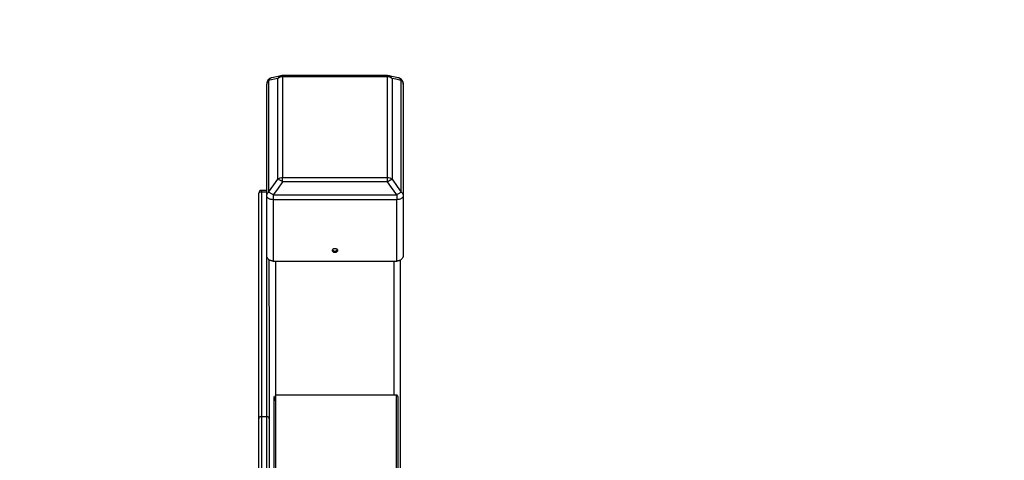
# Model space of a CAD drawing. Units: millimetres. Extents: x 954 to 11028, y -1340 to 2820.
# Drawn here: x 8096 to 8829, y 1010 to 1338 of the extents above; entities that cross this region are included whole.
import ezdxf

# ---------------------------------------------------------------- set-up
doc = ezdxf.new("R2010")
doc.units = ezdxf.units.MM

msp = doc.modelspace()

# ---------------------------------------------------------------- linework, layer by layer
at = {"color": 7, "linetype": 'Continuous', "lineweight": 25}
for p, q in [((8280.97, 1292.9), (8280.97, 1209.76)), ((8290.3, 1296.39), (8283.39, 1294.89)), ((8287.88, 1219.42), (8287.88, 1294.4)), ((8369.42, 1296.49), (8291.34, 1296.49)), ((8369.42, 1295.55), (8291.34, 1295.55)), ((8291.34, 1295.55), (8291.34, 1220.58)), ((8370.42, 1296.37), (8369.42, 1296.5)), ((8369.42, 1220.58), (8369.42, 1295.55)), ((8370.42, 1296.38), (8370.23, 1296.39)), ((8377.38, 1294.89), (8370.46, 1296.38)), ((8372.87, 1294.4), (8372.87, 1219.42)), ((8379.79, 1209.76), (8379.79, 1292.9)), ((8279.54, 1206.97), (8279.54, 1290.11)), ((8381.22, 1290.11), (8381.22, 1206.97)), ((8291.34, 1220.58), (8369.42, 1220.58)), ((8369.42, 1217.38), (8291.34, 1217.38)), ((8279.54, 1210.99), (8275.63, 1210.99)), ((8275.63, 1210.05), (8275.63, 1042.62)), ((8275.63, 1210.05), (8279.54, 1210.05)), ((8279.54, 1042.62), (8279.54, 1210.05)), ((8273.67, 1208.47), (8273.67, 1208.87)), ((8273.67, 1041.04), (8273.67, 1208.47)), ((8279.54, 1162.68), (8279.54, 1206.97)), ((8284.43, 1207.72), (8376.33, 1207.72)), ((8376.33, 1204.09), (8284.43, 1204.09)), ((8284.43, 1204.09), (8284.43, 1158.38)), ((8376.33, 1158.38), (8376.33, 1204.09)), ((8381.22, 1206.97), (8381.22, 1162.68)), ((8281.49, 1124.72), (8281.49, 1159.26)), ((8284.43, 1158.38), (8376.33, 1158.38)), ((8379.26, 846.74), (8379.26, 1159.26)), ((8281.49, 1124.55), (8281.49, 1041.04)), ((8286.17, 1058.62), (8286.13, 1058.58)), ((8376.11, 1058.62), (8286.17, 1058.62)), ((8275.63, 1042.62), (8279.54, 1042.62))]:
    msp.add_line(p, q, dxfattribs=at)
at = {"color": 8, "linetype": 'Continuous', "lineweight": 25}
for p, q in [((8286.38, 1058.62), (8286.38, 1158.38)), ((8374.37, 1058.62), (8374.37, 1158.38))]:
    msp.add_line(p, q, dxfattribs=at)
msp.add_lwpolyline([(8109.13, 2820.34), (9528.13, 2820.34, -0.414214), (11028.13, 1320.34), (11028.13, 160.34, -0.414214), (9528.13, -1339.66), (8109.13, -1339.66, -0.414214), (6609.13, 160.34), (6609.13, 1320.34, -0.414214)], format="xyb", close=True)
at = {"color": 7, "linetype": 'Continuous', "lineweight": 25, "flags": 128}
for points in [[(8287.88, 1294.4), (8284.01, 1293.56), (8280.97, 1292.9)], [(8379.79, 1292.9), (8375.92, 1293.74), (8372.87, 1294.4)], [(8280.97, 1209.76), (8284.84, 1215.17), (8287.88, 1219.42)], [(8291.34, 1217.38), (8287.47, 1211.97), (8284.43, 1207.72)], [(8376.33, 1207.72), (8372.46, 1213.13), (8369.42, 1217.38)], [(8372.87, 1219.42), (8376.74, 1214.01), (8379.79, 1209.76)], [(8285.99, 1058.44), (8285.81, 1057.93), (8285.65, 1057.16), (8285.54, 1056.5), (8285.44, 1055.83), (8285.36, 1055.23), (8285.3, 1054.76), (8285.28, 1054.6), (8285.27, 1054.54), (8285.26, 1054.49), (8285.25, 1054.48), (8285.25, 1054.47), (8285.25, 1054.47), (8285.25, 1054.46), (8285.25, 1054.46), (8285.25, 1054.46), (8285.25, 1054.46), (8285.24, 1054.45), (8285.24, 1054.45), (8285.23, 1054.45), (8285.23, 1054.47), (8285.22, 1054.59), (8285.22, 1054.59)]]:
    msp.add_lwpolyline(points, dxfattribs=at)
at = {"color": 7, "linetype": 'Continuous', "lineweight": 25}
msp.add_arc((8275.63, 1209.04), 1.96, 89.80858, 180, dxfattribs=at)
for points, knots in [([(8283.39, 1294.89), (8283.09, 1294.8), (8282.23, 1294.57), (8280.95, 1293.7), (8280.07, 1292.48), (8279.71, 1291.47), (8279.61, 1290.97), (8279.55, 1290.57), (8279.54, 1290.33), (8279.54, 1290.16)], [0, 0, 0, 0, 0.142767, 0.406974, 0.684521, 0.817446, 0.891569, 0.921343, 1, 1, 1, 1]), ([(8280.97, 1292.9), (8280.73, 1292.71), (8280.52, 1292.49), (8280.15, 1292.04), (8280, 1291.81), (8279.64, 1291.08), (8279.54, 1290.58), (8279.54, 1290.11)], [0, 0, 0, 0, 0.25, 0.25, 0.5, 0.5, 1, 1, 1, 1]), ([(8291.34, 1295.55), (8290.76, 1295.55), (8290.14, 1295.47), (8289.24, 1295.18), (8288.94, 1295.06), (8288.38, 1294.76), (8288.12, 1294.59), (8287.88, 1294.4)], [0, 0, 0, 0, 0.5, 0.5, 0.75, 0.75, 1, 1, 1, 1]), ([(8291.34, 1296.5), (8291.04, 1296.49), (8290.66, 1296.48), (8290.31, 1296.37), (8290.24, 1296.35)], [0, 0, 0, 0, 0.803638, 1, 1, 1, 1]), ([(8372.87, 1294.4), (8372.63, 1294.59), (8372.37, 1294.76), (8371.81, 1295.06), (8371.52, 1295.18), (8370.61, 1295.47), (8369.99, 1295.55), (8369.42, 1295.55)], [0, 0, 0, 0, 0.25, 0.25, 0.5, 0.5, 1, 1, 1, 1]), ([(8381.22, 1290.16), (8381.21, 1290.36), (8381.18, 1291), (8380.84, 1292.2), (8379.91, 1293.62), (8378.63, 1294.47), (8377.74, 1294.83), (8377.4, 1294.87), (8377.35, 1294.88)], [0, 0, 0, 0, 0.091446, 0.291036, 0.564684, 0.844147, 0.979466, 1, 1, 1, 1]), ([(8379.79, 1292.9), (8380.03, 1292.71), (8380.24, 1292.49), (8380.6, 1292.04), (8380.76, 1291.81), (8381.11, 1291.08), (8381.22, 1290.58), (8381.22, 1290.11)], [0, 0, 0, 0, 0.25, 0.25, 0.5, 0.5, 1, 1, 1, 1]), ([(8287.88, 1219.42), (8288.12, 1219.62), (8288.38, 1219.79), (8288.94, 1220.08), (8289.24, 1220.21), (8290.14, 1220.49), (8290.76, 1220.58), (8291.34, 1220.58)], [0, 0, 0, 0, 0.25, 0.25, 0.5, 0.5, 1, 1, 1, 1]), ([(8291.34, 1217.38), (8290.97, 1217.64), (8290.61, 1217.88), (8289.93, 1218.32), (8289.62, 1218.51), (8289.07, 1218.84), (8288.79, 1218.99), (8288.29, 1219.25), (8288.07, 1219.35), (8287.88, 1219.42)], [0, 0, 0, 0, 0.25, 0.25, 0.5, 0.5, 0.75, 0.75, 1, 1, 1, 1]), ([(8291.34, 1217.38), (8291.34, 1217.95), (8291.34, 1218.55), (8291.34, 1219.39), (8291.34, 1219.66), (8291.34, 1220.15), (8291.34, 1220.38), (8291.34, 1220.58)], [0, 0, 0, 0, 0.5, 0.5, 0.75, 0.75, 1, 1, 1, 1]), ([(8369.42, 1217.38), (8369.42, 1217.72), (8369.42, 1218.04), (8369.42, 1218.67), (8369.42, 1218.97), (8369.42, 1219.79), (8369.42, 1220.24), (8369.42, 1220.58)], [0, 0, 0, 0, 0.25, 0.25, 0.5, 0.5, 1, 1, 1, 1]), ([(8369.42, 1220.58), (8369.99, 1220.58), (8370.61, 1220.49), (8371.52, 1220.21), (8371.81, 1220.08), (8372.37, 1219.79), (8372.63, 1219.62), (8372.87, 1219.42)], [0, 0, 0, 0, 0.5, 0.5, 0.75, 0.75, 1, 1, 1, 1]), ([(8369.42, 1217.38), (8369.48, 1217.42), (8369.59, 1217.51), (8369.77, 1217.63), (8369.94, 1217.74), (8370.1, 1217.85), (8370.26, 1217.96), (8370.42, 1218.06), (8370.57, 1218.16), (8370.72, 1218.25), (8370.86, 1218.34), (8371.01, 1218.43), (8371.14, 1218.52), (8371.28, 1218.6), (8371.45, 1218.7), (8371.65, 1218.82), (8371.88, 1218.95), (8372.1, 1219.07), (8372.31, 1219.17), (8372.51, 1219.27), (8372.7, 1219.36), (8372.82, 1219.4), (8372.87, 1219.42)], [0, 0, 0, 0, 0.042812, 0.084601, 0.125424, 0.16535, 0.204458, 0.242836, 0.280581, 0.317797, 0.354596, 0.391095, 0.427417, 0.463686, 0.500027, 0.567444, 0.634982, 0.703434, 0.773543, 0.845979, 0.921312, 1, 1, 1, 1]), ([(8273.67, 1208.47), (8273.7, 1208.7), (8273.78, 1209.16), (8274.3, 1209.69), (8274.96, 1210), (8275.41, 1210.03), (8275.63, 1210.05)], [0, 0, 0, 0, 0.270268, 0.562448, 0.789765, 1, 1, 1, 1]), ([(8279.54, 1206.97), (8279.54, 1207.44), (8279.64, 1207.94), (8280, 1208.67), (8280.15, 1208.91), (8280.52, 1209.36), (8280.73, 1209.57), (8280.97, 1209.76)], [0, 0, 0, 0, 0.5, 0.5, 0.75, 0.75, 1, 1, 1, 1]), ([(8280.97, 1209.76), (8281.15, 1209.69), (8281.38, 1209.59), (8281.88, 1209.33), (8282.15, 1209.18), (8282.71, 1208.85), (8283.02, 1208.66), (8283.69, 1208.22), (8284.06, 1207.98), (8284.43, 1207.72)], [0, 0, 0, 0, 0.25, 0.25, 0.5, 0.5, 0.75, 0.75, 1, 1, 1, 1]), ([(8376.33, 1207.72), (8376.7, 1207.98), (8377.06, 1208.22), (8377.74, 1208.66), (8378.05, 1208.85), (8378.6, 1209.18), (8378.88, 1209.33), (8379.38, 1209.59), (8379.6, 1209.69), (8379.79, 1209.76)], [0, 0, 0, 0, 0.25, 0.25, 0.5, 0.5, 0.75, 0.75, 1, 1, 1, 1]), ([(8379.79, 1209.76), (8380.03, 1209.57), (8380.24, 1209.36), (8380.6, 1208.91), (8380.76, 1208.67), (8381.11, 1207.94), (8381.22, 1207.44), (8381.22, 1206.97)], [0, 0, 0, 0, 0.25, 0.25, 0.5, 0.5, 1, 1, 1, 1]), ([(8284.43, 1204.09), (8283.85, 1204.09), (8283.23, 1204.15), (8282.32, 1204.36), (8282.03, 1204.45), (8281.47, 1204.66), (8281.21, 1204.79), (8280.73, 1205.07), (8280.52, 1205.23), (8280.15, 1205.56), (8280, 1205.73), (8279.64, 1206.26), (8279.54, 1206.63), (8279.54, 1206.97)], [0, 0, 0, 0, 0.25, 0.25, 0.375, 0.375, 0.5, 0.5, 0.625, 0.625, 0.75, 0.75, 1, 1, 1, 1]), ([(8284.43, 1207.72), (8284.43, 1207.39), (8284.43, 1207.05), (8284.43, 1206.38), (8284.43, 1206.05), (8284.43, 1205.11), (8284.43, 1204.55), (8284.43, 1204.09)], [0, 0, 0, 0, 0.25, 0.25, 0.5, 0.5, 1, 1, 1, 1]), ([(8376.33, 1207.72), (8376.33, 1207.39), (8376.33, 1207.05), (8376.33, 1206.38), (8376.33, 1206.05), (8376.33, 1205.11), (8376.33, 1204.55), (8376.33, 1204.09)], [0, 0, 0, 0, 0.25, 0.25, 0.5, 0.5, 1, 1, 1, 1]), ([(8381.22, 1206.97), (8381.22, 1206.63), (8381.11, 1206.26), (8380.76, 1205.73), (8380.6, 1205.56), (8380.24, 1205.23), (8380.03, 1205.07), (8379.55, 1204.79), (8379.28, 1204.66), (8378.73, 1204.45), (8378.43, 1204.36), (8377.53, 1204.15), (8376.91, 1204.09), (8376.33, 1204.09)], [0, 0, 0, 0, 0.25, 0.25, 0.375, 0.375, 0.5, 0.5, 0.625, 0.625, 0.75, 0.75, 1, 1, 1, 1]), ([(8332.33, 1166.27), (8332.33, 1166.45), (8332.29, 1166.65), (8332.1, 1167.04), (8331.95, 1167.23), (8331.57, 1167.54), (8331.34, 1167.66), (8330.86, 1167.81), (8330.61, 1167.85), (8330.15, 1167.85), (8329.9, 1167.81), (8329.42, 1167.66), (8329.19, 1167.54), (8328.8, 1167.23), (8328.65, 1167.04), (8328.46, 1166.65), (8328.42, 1166.45), (8328.42, 1166.08), (8328.46, 1165.88), (8328.65, 1165.49), (8328.8, 1165.31), (8329.19, 1165), (8329.42, 1164.88), (8329.9, 1164.72), (8330.15, 1164.69), (8330.61, 1164.69), (8330.86, 1164.72), (8331.34, 1164.88), (8331.57, 1165), (8331.95, 1165.31), (8332.1, 1165.49), (8332.29, 1165.88), (8332.33, 1166.08), (8332.33, 1166.27)], [0, 0, 0, 0, 0.0625, 0.0625, 0.125, 0.125, 0.1875, 0.1875, 0.25, 0.25, 0.3125, 0.3125, 0.375, 0.375, 0.4375, 0.4375, 0.5, 0.5, 0.5625, 0.5625, 0.625, 0.625, 0.6875, 0.6875, 0.75, 0.75, 0.8125, 0.8125, 0.875, 0.875, 0.9375, 0.9375, 1, 1, 1, 1]), ([(8328.56, 1166.84), (8328.56, 1166.84), (8328.59, 1166.74), (8328.74, 1166.55), (8328.98, 1166.3), (8329.3, 1166.09), (8329.75, 1165.9), (8330.38, 1165.81), (8331, 1165.9), (8331.46, 1166.09), (8331.77, 1166.3), (8332.01, 1166.55), (8332.17, 1166.74), (8332.2, 1166.84), (8332.2, 1166.84)], [0, 0, 0, 0, 0.000991, 0.085546, 0.171929, 0.258272, 0.342921, 0.500049, 0.657079, 0.741728, 0.828071, 0.914454, 0.999009, 1, 1, 1, 1]), ([(8284.43, 1158.38), (8284.35, 1158.38), (8284.2, 1158.38), (8283.98, 1158.39), (8283.77, 1158.41), (8283.55, 1158.44), (8283.34, 1158.48), (8283.13, 1158.53), (8282.92, 1158.59), (8282.71, 1158.65), (8282.27, 1158.8), (8281.64, 1159.11), (8280.9, 1159.66), (8280.3, 1160.32), (8279.95, 1160.92), (8279.76, 1161.39), (8279.66, 1161.7), (8279.59, 1162.02), (8279.54, 1162.35), (8279.54, 1162.57), (8279.54, 1162.68)], [0, 0, 0, 0, 0.027967, 0.055737, 0.083371, 0.110933, 0.138488, 0.166097, 0.193826, 0.221737, 0.24989, 0.373948, 0.498983, 0.623584, 0.749574, 0.799723, 0.849572, 0.89939, 0.949444, 1, 1, 1, 1]), ([(8381.22, 1162.68), (8381.22, 1162.62), (8381.22, 1162.5), (8381.2, 1162.31), (8381.18, 1162.13), (8381.15, 1161.95), (8381.11, 1161.78), (8381.06, 1161.6), (8381.01, 1161.42), (8380.94, 1161.25), (8380.78, 1160.88), (8380.46, 1160.32), (8379.86, 1159.67), (8379.12, 1159.11), (8378.43, 1158.78), (8377.88, 1158.59), (8377.5, 1158.5), (8377.12, 1158.43), (8376.73, 1158.38), (8376.46, 1158.38), (8376.33, 1158.38)], [0, 0, 0, 0, 0.028082, 0.055995, 0.083785, 0.111496, 0.139174, 0.166864, 0.194613, 0.222466, 0.250467, 0.376139, 0.50115, 0.625829, 0.750157, 0.800579, 0.850404, 0.9, 0.949742, 1, 1, 1, 1]), ([(8285.19, 942.59), (8285.19, 944.91), (8285.19, 949.65), (8285.19, 957.34), (8285.19, 965.54), (8285.19, 974.15), (8285.19, 983.03), (8285.19, 992), (8285.19, 1000.88), (8285.19, 1009.48), (8285.19, 1017.63), (8285.19, 1025.17), (8285.19, 1031.99), (8285.19, 1038), (8285.19, 1043.16), (8285.19, 1047.52), (8285.19, 1051.16), (8285.19, 1054.09), (8285.19, 1056.25), (8285.19, 1057.51), (8285.19, 1057.8), (8285.19, 1056.96), (8285.19, 1055.76), (8285.19, 1054.52), (8285.19, 1054.26)], [0, 0, 0, 0, 0.043195, 0.088027, 0.134322, 0.181859, 0.230369, 0.279553, 0.329081, 0.378607, 0.427791, 0.476302, 0.523839, 0.570134, 0.614967, 0.658162, 0.701357, 0.746189, 0.792485, 0.840021, 0.888532, 0.937716, 0.987242, 1, 1, 1, 1]), ([(8377.09, 1057.64), (8377.08, 1057.76), (8377.06, 1057.95), (8376.94, 1058.18), (8376.81, 1058.34), (8376.65, 1058.46), (8376.43, 1058.58), (8376.24, 1058.6), (8376.11, 1058.62)], [0, 0, 0, 0, 0.239456, 0.368515, 0.5, 0.631485, 0.760544, 1, 1, 1, 1]), ([(8377.09, 1057.55), (8377.09, 1057.53), (8377.09, 1057.48), (8377.09, 1056.23), (8377.09, 1054.1), (8377.09, 1051.16), (8377.09, 1047.52), (8377.09, 1043.16), (8377.09, 1038), (8377.09, 1031.99), (8377.09, 1025.17), (8377.09, 1017.63), (8377.09, 1009.48), (8377.09, 1000.88), (8377.09, 992), (8377.09, 983.03), (8377.09, 974.15), (8377.09, 965.54), (8377.09, 957.34), (8377.09, 949.65), (8377.09, 944.91), (8377.09, 942.59)], [0, 0, 0, 0, 0.042263, 0.09646, 0.149244, 0.200359, 0.249607, 0.298855, 0.349971, 0.402753, 0.456951, 0.512261, 0.568337, 0.624803, 0.681272, 0.737348, 0.792656, 0.846854, 0.899637, 0.950752, 1, 1, 1, 1]), ([(8275.63, 1042.62), (8275.35, 1042.59), (8274.77, 1042.53), (8274.12, 1042.11), (8273.73, 1041.58), (8273.69, 1041.21), (8273.67, 1041.04)], [0, 0, 0, 0, 0.270291, 0.562421, 0.78978, 1, 1, 1, 1]), ([(8273.67, 903.34), (8273.67, 903.31), (8273.67, 903.18), (8273.67, 904.01), (8273.67, 905.85), (8273.67, 908.77), (8273.67, 912.58), (8273.67, 917.19), (8273.67, 922.45), (8273.67, 928.2), (8273.67, 934.38), (8273.67, 941.05), (8273.67, 948.31), (8273.67, 956.17), (8273.67, 964.54), (8273.67, 973.28), (8273.67, 982.23), (8273.67, 991.2), (8273.67, 1000.01), (8273.67, 1008.47), (8273.67, 1016.43), (8273.67, 1023.75), (8273.67, 1030.32), (8273.67, 1036.15), (8273.67, 1039.43), (8273.67, 1041.04)], [0, 0, 0, 0, 0.014139, 0.061233, 0.108328, 0.155097, 0.201225, 0.246427, 0.290449, 0.333082, 0.374155, 0.415229, 0.457861, 0.501882, 0.547086, 0.593214, 0.639983, 0.687078, 0.734172, 0.780941, 0.827069, 0.872271, 0.916294, 0.958924, 1, 1, 1, 1]), ([(8281.49, 1041.04), (8281.45, 1041.27), (8281.38, 1041.74), (8280.86, 1042.25), (8280.21, 1042.56), (8279.76, 1042.6), (8279.54, 1042.62)], [0, 0, 0, 0, 0.280005, 0.558275, 0.780029, 1, 1, 1, 1]), ([(8281.49, 1041.04), (8281.49, 1039.34), (8281.49, 1035.9), (8281.49, 1029.81), (8281.49, 1023.02), (8281.49, 1015.59), (8281.49, 1007.65), (8281.49, 999.37), (8281.49, 990.89), (8281.49, 982.4), (8281.49, 974.02), (8281.49, 965.74), (8281.49, 957.55), (8281.49, 949.49), (8281.49, 941.7), (8281.49, 934.36), (8281.49, 927.62), (8281.49, 921.58), (8281.49, 916.37), (8281.49, 912.02), (8281.49, 908.51), (8281.49, 905.82), (8281.49, 904.06), (8281.49, 903.21), (8281.49, 903.32), (8281.49, 903.35)], [0, 0, 0, 0, 0.043247, 0.087503, 0.132522, 0.178034, 0.223747, 0.269358, 0.314572, 0.359112, 0.40272, 0.445718, 0.489663, 0.534457, 0.579835, 0.625514, 0.671192, 0.716571, 0.761367, 0.805312, 0.848308, 0.891916, 0.936455, 0.981671, 1, 1, 1, 1])]:
    msp.add_open_spline(points, degree=3, knots=knots, dxfattribs=at)
at = {"color": 8, "linetype": 'Continuous', "lineweight": 25}
for points, knots in [([(8283.39, 1294.88), (8283.38, 1294.88), (8283.01, 1294.86), (8282.36, 1294.5), (8281.53, 1293.85), (8281.15, 1293.21), (8280.97, 1292.9)], [0, 0, 0, 0, 0.011744, 0.356995, 0.689692, 1, 1, 1, 1]), ([(8290.24, 1296.36), (8289.91, 1296.25), (8289.25, 1296.03), (8288.44, 1295.33), (8288.06, 1294.7), (8287.88, 1294.4)], [0, 0, 0, 0, 0.341803, 0.68228, 1, 1, 1, 1]), ([(8291.34, 1296.48), (8291.34, 1296.48), (8291.34, 1296.51), (8291.34, 1296.36), (8291.34, 1296.05), (8291.34, 1295.72), (8291.34, 1295.55)], [0, 0, 0, 0, 0.052081, 0.382837, 0.700417, 1, 1, 1, 1]), ([(8369.42, 1295.55), (8369.42, 1295.72), (8369.42, 1296.05), (8369.42, 1296.36), (8369.42, 1296.51), (8369.42, 1296.48), (8369.42, 1296.48)], [0, 0, 0, 0, 0.289722, 0.596849, 0.916719, 1, 1, 1, 1]), ([(8372.87, 1294.4), (8372.69, 1294.7), (8372.32, 1295.34), (8371.48, 1296), (8370.82, 1296.36), (8370.44, 1296.38), (8370.42, 1296.38)], [0, 0, 0, 0, 0.307276, 0.636562, 0.978377, 1, 1, 1, 1]), ([(8379.79, 1292.9), (8379.61, 1293.21), (8379.23, 1293.85), (8378.4, 1294.5), (8377.75, 1294.86), (8377.38, 1294.88), (8377.38, 1294.88)], [0, 0, 0, 0, 0.311528, 0.645533, 0.992141, 1, 1, 1, 1]), ([(8275.63, 1210.95), (8275.63, 1210.93), (8275.63, 1210.9), (8275.63, 1210.35), (8275.63, 1210.05)], [0, 0, 0, 0, 0.454137, 1, 1, 1, 1]), ([(8286.17, 1058.56), (8286.17, 1058.54), (8286.17, 1058.5), (8286.17, 1057.2), (8286.17, 1055.03), (8286.17, 1052.05), (8286.17, 1048.37), (8286.17, 1043.95), (8286.17, 1038.73), (8286.17, 1032.64), (8286.17, 1025.74), (8286.17, 1018.1), (8286.17, 1009.85), (8286.17, 1001.14), (8286.17, 992.14), (8286.17, 983.06), (8286.17, 974.07), (8286.17, 965.34), (8286.17, 957.04), (8286.17, 949.25), (8286.17, 944.45), (8286.17, 942.1)], [0, 0, 0, 0, 0.048766, 0.102596, 0.15502, 0.205789, 0.254702, 0.303615, 0.354385, 0.406809, 0.46064, 0.515572, 0.571267, 0.62735, 0.683433, 0.739128, 0.794063, 0.847892, 0.900319, 0.951085, 1, 1, 1, 1]), ([(8376.11, 942.1), (8376.11, 944.45), (8376.11, 949.25), (8376.11, 957.04), (8376.11, 965.34), (8376.11, 974.07), (8376.11, 983.06), (8376.11, 992.14), (8376.11, 1001.14), (8376.11, 1009.85), (8376.11, 1018.1), (8376.11, 1025.74), (8376.11, 1032.64), (8376.11, 1038.73), (8376.11, 1043.95), (8376.11, 1048.37), (8376.11, 1052.05), (8376.11, 1055.03), (8376.11, 1057.19), (8376.11, 1058.45), (8376.11, 1058.5), (8376.11, 1058.52)], [0, 0, 0, 0, 0.049249, 0.100363, 0.153148, 0.207344, 0.262654, 0.318729, 0.375196, 0.431662, 0.487738, 0.543045, 0.597244, 0.650026, 0.701142, 0.75039, 0.799637, 0.850752, 0.903535, 0.957732, 1, 1, 1, 1]), ([(8275.63, 1042.62), (8275.63, 1040.88), (8275.63, 1037.35), (8275.63, 1031.1), (8275.63, 1024.14), (8275.63, 1016.52), (8275.63, 1008.38), (8275.63, 999.88), (8275.63, 991.19), (8275.63, 982.48), (8275.63, 973.88), (8275.63, 965.39), (8275.63, 956.99), (8275.63, 948.72), (8275.63, 940.74), (8275.63, 933.21), (8275.63, 926.28), (8275.63, 920.1), (8275.63, 914.75), (8275.63, 910.29), (8275.63, 906.69), (8275.63, 903.93), (8275.63, 902.13), (8275.63, 901.26), (8275.63, 901.37), (8275.63, 901.4)], [0, 0, 0, 0, 0.04327, 0.087548, 0.132591, 0.178128, 0.223863, 0.269497, 0.314737, 0.3593, 0.402931, 0.445949, 0.489918, 0.534736, 0.580138, 0.625841, 0.671543, 0.716946, 0.761764, 0.805732, 0.848751, 0.892382, 0.936945, 0.982184, 1, 1, 1, 1]), ([(8279.54, 901.4), (8279.54, 901.37), (8279.54, 901.26), (8279.54, 902.13), (8279.54, 903.93), (8279.54, 906.69), (8279.54, 910.29), (8279.54, 914.75), (8279.54, 920.1), (8279.54, 926.28), (8279.54, 933.21), (8279.54, 940.74), (8279.54, 948.72), (8279.54, 956.99), (8279.54, 965.39), (8279.54, 973.88), (8279.54, 982.48), (8279.54, 991.19), (8279.54, 999.88), (8279.54, 1008.38), (8279.54, 1016.52), (8279.54, 1024.14), (8279.54, 1031.1), (8279.54, 1037.35), (8279.54, 1040.88), (8279.54, 1042.62)], [0, 0, 0, 0, 0.017816, 0.063055, 0.107618, 0.151249, 0.194268, 0.238236, 0.283054, 0.328457, 0.374159, 0.419862, 0.465264, 0.510082, 0.554051, 0.597069, 0.6407, 0.685263, 0.730503, 0.776137, 0.821872, 0.867409, 0.912452, 0.95673, 1, 1, 1, 1])]:
    msp.add_open_spline(points, degree=3, knots=knots, dxfattribs=at)

doc.saveas('drawing.dxf')
